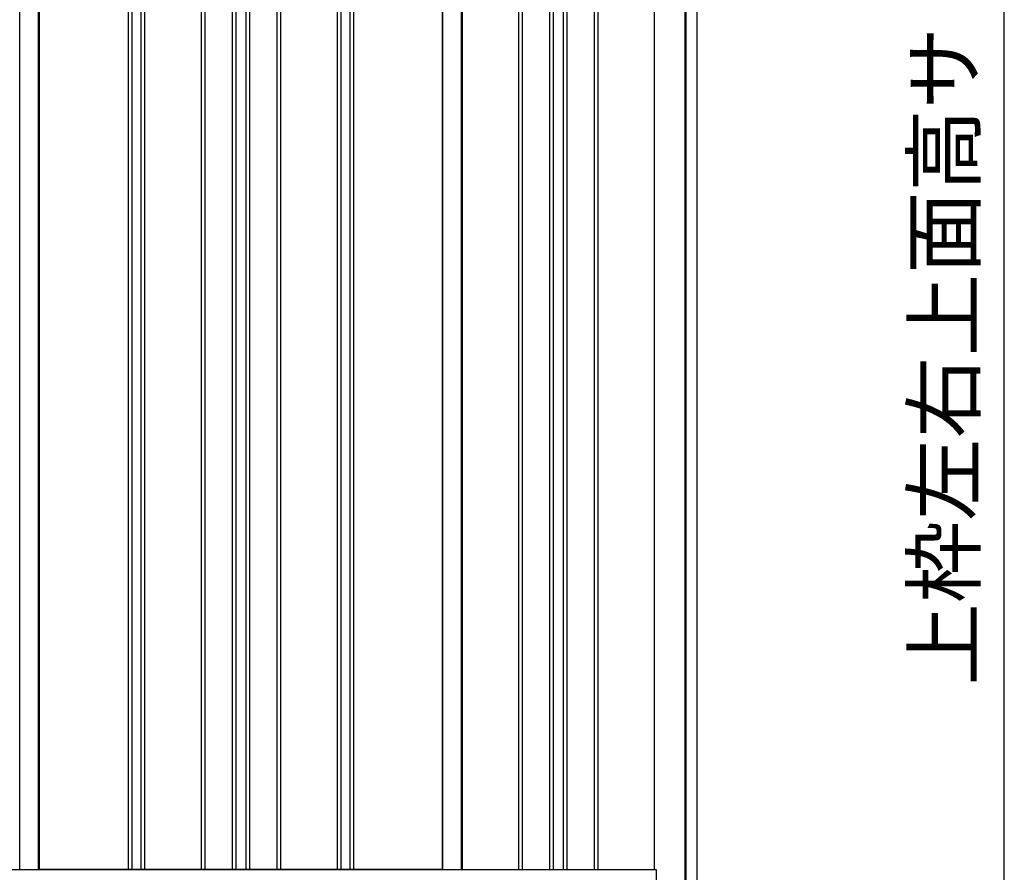
# Model space of a CAD drawing. Extents: x 543 to 20478, y 184 to 14052.
# Drawn here: x 9048 to 10680, y 10041 to 11454 of the extents above; entities that cross this region are included whole.
import ezdxf
from ezdxf.enums import TextEntityAlignment as Align

# ---------------------------------------------------------------- set-up
doc = ezdxf.new("R2010")
doc.units = 0
doc.header["$LTSCALE"] = 50
doc.header["$MEASUREMENT"] = 0
for name, color, linetype in [('SUNPOU', 4, 'CONTINUOUS'), ('下枠側', 1, 'CONTINUOUS'), ('壁パネル', 2, 'CONTINUOUS'), ('柱後', 3, 'CONTINUOUS'), ('間柱', 3, 'CONTINUOUS')]:
    doc.layers.add(name, color=color, linetype=linetype)
doc.styles.add('01', font='ROMANS', dxfattribs={"height": 3, "bigfont": 'BIGFONT'})

msp = doc.modelspace()

# ---------------------------------------------------------------- linework, layer by layer
at = {"layer": 'SUNPOU'}
msp.add_line((10680.5, 10020.5), (10680.5, 12275.5), dxfattribs=at)
at = {"layer": '下枠側'}
msp.add_line((7677.1, 10045.5), (10103.2, 10045.5), dxfattribs=at)
at = {"layer": '壁パネル'}
for p, q in [((10100.1, 12145.5), (10100.1, 10045.5)), ((9080.3, 12142.5), (9080.3, 10045.5)), ((9228.3, 12142.5), (9228.3, 10046.5)), ((9234.3, 12142.5), (9234.3, 10046.5)), ((9248.9, 12142.5), (9248.9, 10046.5)), ((9254.9, 12142.5), (9254.9, 10046.5)), ((9349, 12142.5), (9349, 10046.5)), ((9355, 12142.5), (9355, 10046.5)), ((9400.6, 12142.5), (9400.6, 10046.5)), ((9406.6, 12142.5), (9406.6, 10046.5)), ((9423, 12142.5), (9423, 10046.5)), ((9429, 12142.5), (9429, 10046.5)), ((9474.7, 12142.5), (9474.7, 10046.5)), ((9480.7, 12142.5), (9480.7, 10046.5)), ((9574.8, 12142.5), (9574.8, 10046.5)), ((9580.8, 12142.5), (9580.8, 10046.5)), ((9595.4, 12142.5), (9595.4, 10046.5)), ((9601.4, 12142.5), (9601.4, 10046.5)), ((9749.3, 12142.5), (9749.3, 10045.5)), ((9781.6, 12142.5), (9781.6, 10045.5)), ((9875, 12142.5), (9875, 10046.5)), ((9881, 12142.5), (9881, 10046.5)), ((9926.7, 12142.5), (9926.7, 10046.5)), ((9932.7, 12142.5), (9932.7, 10046.5)), ((9949, 12142.5), (9949, 10046.5)), ((9955, 12142.5), (9955, 10046.5)), ((10000.7, 12142.5), (10000.7, 10046.5)), ((10006.7, 12142.5), (10006.7, 10046.5)), ((9749.3, 10045.5), (9080.3, 10045.5)), ((9781.6, 10045.5), (10100.1, 10045.5))]:
    msp.add_line(p, q, dxfattribs=at)
at = {"layer": '柱後'}
for p, q in [((10151.2, 9995.5), (10151.2, 12161.5)), ((10153.2, 9995.5), (10153.2, 12161.5)), ((10171.2, 9995.5), (10171.2, 12161.1)), ((10100.2, 12145.5), (10100.2, 10045.5)), ((10100.2, 10045.5), (10103.2, 10045.5)), ((10103.2, 10045.5), (10103.2, 10006.5))]:
    msp.add_line(p, q, dxfattribs=at)
at = {"layer": '間柱'}
for p, q in [((9048.4, 10045.5), (9048.4, 12142.5)), ((9079.4, 10045.5), (9079.4, 12142.5)), ((9749.4, 10045.5), (9749.4, 12142.5)), ((9780.4, 10045.5), (9780.4, 12142.5))]:
    msp.add_line(p, q, dxfattribs=at)

# ---------------------------------------------------------------- texts
at = {"layer": 'SUNPOU', "style": '01'}
msp.add_text('上枠左右上面高サ', height=100, rotation=90, dxfattribs=at).set_placement((10630.5, 11442.2), align=Align.RIGHT)

doc.saveas('drawing.dxf')
